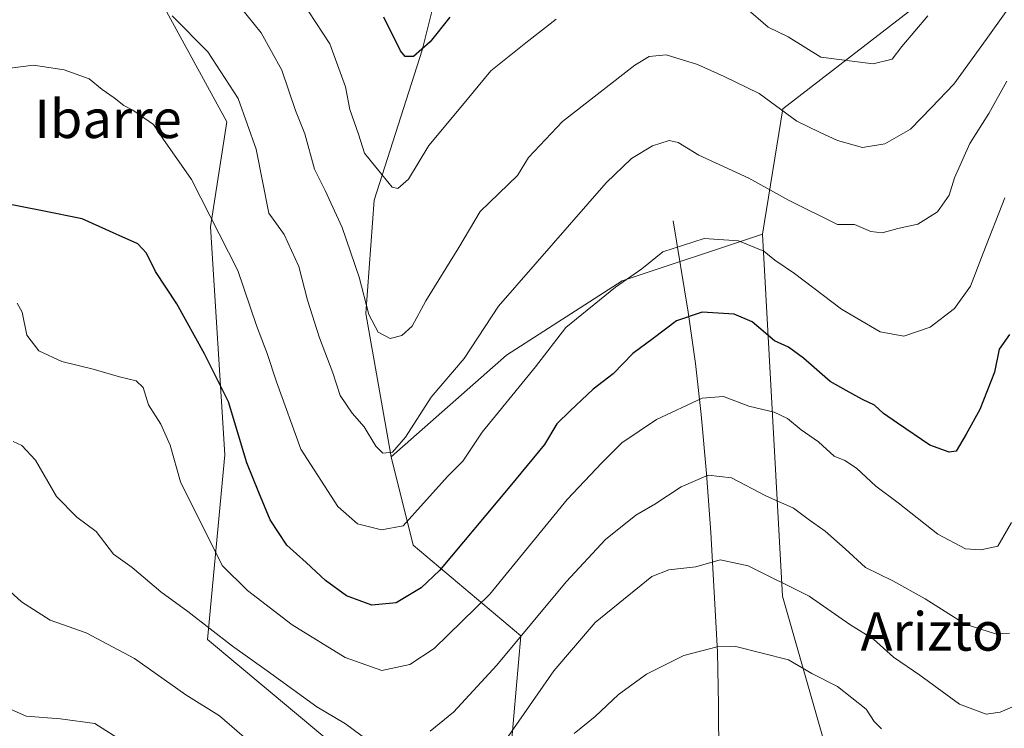
# Model space of a CAD drawing. Units: metres. Extents: x 617366 to 620809, y 4747941 to 4750313.
# Drawn here: x 619319 to 619524, y 4748259 to 4748406 of the extents above; entities that cross this region are included whole.
import ezdxf
from ezdxf.enums import TextEntityAlignment as Align

# ---------------------------------------------------------------- set-up
doc = ezdxf.new("R2010")
doc.units = ezdxf.units.M
doc.header["$MEASUREMENT"] = 0
for name, color, linetype, lineweight in [('Arbolado forestal CxS', 92, 'Continuous', 0), ('Corriente natural lineal', 142, 'Continuous', 13), ('Curva de nivel maestra', 30, 'Continuous', 30), ('Curva de nivel normal', 30, 'Continuous', 0), ('Pastizal CxS', 92, 'Continuous', 0), ('Texto cartográfico', 7, 'Continuous', 0)]:
    doc.layers.add(name, color=color, linetype=linetype, lineweight=lineweight)
doc.styles.add('Style-Arial', font='txt')

msp = doc.modelspace()

# ---------------------------------------------------------------- linework, layer by layer
at = {"layer": 'Arbolado forestal CxS', "color": 92, "linetype": 'Continuous', "lineweight": 0, "extrusion": (-0.03608972897493709, -0.3087957288821783, 0.9504434382364055), "elevation": -1487982.555066417, "flags": 128}
msp.add_lwpolyline([(64107.75776840922, 4551147.741511762), (64085.56802340342, 4551124.931101765), (64084.35596512166, 4551097.153138544)], dxfattribs=at)
msp.add_lwpolyline([(64107.75776840922, 4551147.741511762), (64085.56802340342, 4551124.931101765), (64084.35596512166, 4551097.153138544)], dxfattribs=at)
at = {"layer": 'Arbolado forestal CxS', "color": 92, "linetype": 'Continuous', "lineweight": 0}
for points in [[(619301.2807, 4748639.742900001, 754.9774000000034), (619328.7103000004, 4748622.790899999, 758.4162000000069), (619354.2559000002, 4748602.646700001, 756.896900000007), (619375.9682999998, 4748585.6503, 755.1083000000073), (619391.9688999997, 4748567.9783, 751.8975000000065), (619402.9590999996, 4748540.1021, 741.8196000000025), (619414.5565, 4748516.043099999, 732.2789000000049), (619420.4559000004, 4748489.4011, 721.623900000006), (619413.1596999997, 4748441.694300001, 710.3285000000033), (619402.6476999996, 4748399.681299999, 700.7584999999963), (619392.6980999997, 4748368.475500001, 693.443299999999), (619390.9534999998, 4748344.953700001, 689.4015000000073), (619396.2386999996, 4748315.1295, 684.8761999999988), (619400.8113000002, 4748296.737500001, 679.3049000000028), (619423.1719000004, 4748277.840299999, 666.7391000000061), (619417.8724999996, 4748216.8057, 650.4616999999998)], [(619328.7103000004, 4748622.790899999, 758.4162000000069), (619354.2559000002, 4748602.646700001, 756.896900000007), (619375.9682999998, 4748585.6503, 755.1083000000073), (619391.9688999997, 4748567.9783, 751.8975000000065), (619402.9590999996, 4748540.1021, 741.8196000000025), (619414.5565, 4748516.043099999, 732.2789000000049), (619420.4559000004, 4748489.4011, 721.623900000006), (619413.1596999997, 4748441.694300001, 710.3285000000033), (619402.6476999996, 4748399.681299999, 700.7584999999963), (619392.6980999997, 4748368.475500001, 693.443299999999), (619390.9534999998, 4748344.953700001, 689.4015000000073), (619396.2386999996, 4748315.1295, 684.8761999999988)], [(619328.7103000004, 4748622.790899999, 758.4162000000069), (619354.2559000002, 4748602.646700001, 756.896900000007), (619375.9682999998, 4748585.6503, 755.1083000000073), (619391.9688999997, 4748567.9783, 751.8975000000065), (619402.9590999996, 4748540.1021, 741.8196000000025), (619414.5565, 4748516.043099999, 732.2789000000049), (619420.4559000004, 4748489.4011, 721.623900000006), (619413.1596999997, 4748441.694300001, 710.3285000000033), (619402.6476999996, 4748399.681299999, 700.7584999999963), (619392.6980999997, 4748368.475500001, 693.443299999999), (619390.9534999998, 4748344.953700001, 689.4015000000073), (619396.2386999996, 4748315.1295, 684.8761999999988)], [(619387.4763000002, 4748252.4549, 663.6876000000047), (619358.0510999998, 4748277.077099999, 664.514599999995), (619361.6549000005, 4748315.5119, 673.3050999999978), (619358.6540999999, 4748362.9539, 679.290599999993), (619362.0975000003, 4748384.769900001, 683.6603000000032), (619347.9452999998, 4748410.7159, 685.7109000000055), (619320.4161, 4748442.282299999, 691.8594000000012), (619305.0105, 4748465.677300001, 697.7694000000047), (619323.9619000005, 4748481.066099999, 702.7669000000024), (619326.3685, 4748500.781099999, 707.9233999999997), (619316.7407000001, 4748515.323100001, 710.4352000000072), (619291.7994999997, 4748539.919299999, 717.436400000006), (619265.7187000001, 4748545.445699999, 719.2106000000058), (619250.7777000006, 4748539.0913, 723.5157999999938), (619250.5175000001, 4748538.980699999, 723.5861000000006), (619243.6441000003, 4748522.409700001, 719.6916999999958), (619223.6310999999, 4748476.516100001, 713.7743999999948), (619220.0632999997, 4748440.908299999, 709.6981999999989), (619224.0268999999, 4748418.699300001, 702.6563000000025), (619234.9672999998, 4748397.812100001, 697.670100000003), (619251.6338999998, 4748375.697100001, 686.9499000000069), (619255.6151000002, 4748350.945900001, 680.3757999999943), (619229.0844999999, 4748329.1483, 682.7964000000065), (619226.2704999996, 4748276.3915, 671.299199999994)], [(619387.4763000002, 4748252.4549, 663.6876000000047), (619358.0510999998, 4748277.077099999, 664.514599999995), (619361.6549000005, 4748315.5119, 673.3050999999978), (619358.6540999999, 4748362.9539, 679.290599999993), (619362.0975000003, 4748384.769900001, 683.6603000000032), (619347.9452999998, 4748410.7159, 685.7109000000055), (619320.4161, 4748442.282299999, 691.8594000000012), (619305.0105, 4748465.677300001, 697.7694000000047), (619323.9619000005, 4748481.066099999, 702.7669000000024), (619326.3685, 4748500.781099999, 707.9233999999997), (619316.7407000001, 4748515.323100001, 710.4352000000072)], [(619502.2417000001, 4748406.484300001, 697.3105999999971), (619477.6853, 4748387.526699999, 690.2189000000071), (619473.4167, 4748361.444499999, 681.5828000000038), (619444.2647000002, 4748351.699100001, 681.213699999993), (619420.2323000003, 4748336.2733, 683.8699999999953), (619396.2386999996, 4748315.1295, 684.8761999999988), (619390.9534999998, 4748344.953700001, 689.4015000000073), (619392.6980999997, 4748368.475500001, 693.443299999999), (619402.6476999996, 4748399.681299999, 700.7584999999963), (619413.1596999997, 4748441.694300001, 710.3285000000033)], [(619540.9254999999, 4748149.726299999, 619.8163999999961), (619514.9095000001, 4748145.721700001, 623.405700000003), (619495.8327000003, 4748148.7589, 624.4192000000039), (619515.3750999998, 4748170.5045, 629.5170000000071), (619523.1971000005, 4748212.817299999, 644.5222999999969), (619505.7827000003, 4748241.043500001, 651.3747000000003), (619488.3671000004, 4748248.249700001, 650.0390000000043), (619477.5579000004, 4748286.083699999, 659.549199999994), (619473.4167, 4748361.444499999, 681.5828000000038), (619477.6853, 4748387.526699999, 690.2189000000071), (619502.2417000001, 4748406.484300001, 697.3105999999971), (619538.3443, 4748434.354900001, 687.0475000000006)], [(619473.4167, 4748361.444499999, 681.5828000000038), (619444.2647000002, 4748351.699100001, 681.213699999993), (619420.2323000003, 4748336.2733, 683.8699999999953), (619396.2386999996, 4748315.1295, 684.8761999999988)], [(619473.4167, 4748361.444499999, 681.5828000000038), (619477.5579000004, 4748286.083699999, 659.549199999994), (619488.3671000004, 4748248.249700001, 650.0390000000043), (619505.7827000003, 4748241.043500001, 651.3747000000003), (619523.1971000005, 4748212.817299999, 644.5222999999969), (619515.3750999998, 4748170.5045, 629.5170000000071), (619495.8327000003, 4748148.7589, 624.4192000000039), (619514.9095000001, 4748145.721700001, 623.405700000003), (619540.9254999999, 4748149.726299999, 619.8163999999961)], [(619396.2386999996, 4748315.1295, 684.8761999999988), (619400.8113000002, 4748296.737500001, 679.3049000000028), (619423.1719000004, 4748277.840299999, 666.7391000000061), (619417.8724999996, 4748216.8057, 650.4616999999998)]]:
    msp.add_polyline3d(points, dxfattribs=at)
at = {"layer": 'Corriente natural lineal', "color": 142, "linetype": 'Continuous', "lineweight": 13}
msp.add_polyline3d([(619454.8901000004, 4748364.220100001, 682.4802000000054), (619457.9600999998, 4748345.220100001, 676.2078000000038), (619459.4801000003, 4748334.530099999, 673.0258000000031), (619460.6501000002, 4748323.9001, 670.0277999999962), (619461.7701000003, 4748311.6501, 665.9508999999962), (619462.7001, 4748299.3301, 662.2844999999943), (619464.0401, 4748274.5001, 655.377800000002), (619464.3101000005, 4748263.4801, 652.3426000000036), (619464.3601000002, 4748252.4801, 649.2909000000072), (619464.1700999998, 4748242.5101, 646.9150999999983), (619463.5301000001, 4748232.5101, 644.5717000000004), (619460.6501000002, 4748215.620100001, 640.263300000006), (619459.9200999998, 4748206.920100001, 637.8466999999946), (619459.3701, 4748198.210100001, 635.6782999999997), (619458.0500999996, 4748169.1601, 628.8190000000031), (619456.8000999996, 4748160.640100001, 626.8255000000064), (619454.1700999998, 4748151.5701, 624.8417000000045), (619451.3000999996, 4748142.530099999, 622.6579000000056), (619446.9501, 4748126.4001, 619.8571999999986), (619443.2200999996, 4748117.770099999, 618.1367000000029), (619442.5301000001, 4748114.880100001, 617.6301999999996), (619442.8201000001, 4748111.120100001, 616.7728999999963), (619443.8357999995, 4748106.8554, 615.3510999999999)], dxfattribs=at)
at = {"layer": 'Curva de nivel maestra', "color": 30, "linetype": 'Continuous', "lineweight": 30, "flags": 128}
for points, elevation in [([(619408.4199999999, 4748406.600099999), (619404.3399999999, 4748401.440099999), (619400.8700000001, 4748398.4101), (619399.1299999999, 4748398.390100001), (619398.1900000004, 4748399.5601), (619394.7000000002, 4748406.600099999)], 700), ([(619524.7699999996, 4748340.530099999), (619522.6200000001, 4748337.5001), (619521.6299999999, 4748332.7401), (619518.6399999997, 4748324.960100001), (619515.7800000003, 4748319.800100001), (619513.6799999997, 4748316.290100001), (619512.2599999999, 4748316.100099999), (619508.2000000002, 4748317.550100001), (619501.5199999996, 4748322.120100001), (619498.5499999998, 4748324.0801), (619496.6799999997, 4748325.8301), (619494.2400000002, 4748327.040100001), (619490.8300000001, 4748328.870100001), (619487.5199999996, 4748330.7501), (619481.9800000006, 4748335.6601), (619478.8399999999, 4748337.9301), (619475.9299999997, 4748339.2601), (619471.2599999999, 4748343.170100001), (619467.5099999999, 4748344.8101), (619460.9199999999, 4748345.2301), (619455.5700000003, 4748343.420100001), (619450.7199999997, 4748339.7401), (619446.4900000002, 4748336.590100001), (619442.3600000005, 4748332.4001), (619438.2199999997, 4748329.200099999), (619433.4400000004, 4748324.640100001), (619430.6399999997, 4748321.940099999), (619428.1399999997, 4748317.640100001), (619420.8899999997, 4748308.9301), (619406.2999999998, 4748291.470100001), (619402.4600000001, 4748287.8101), (619397.29, 4748284.690099999), (619392.2400000002, 4748284.2501), (619386.9500000002, 4748286.1801), (619382.5499999998, 4748289.340100001), (619378.5300000003, 4748293.120100001), (619374.5700000003, 4748296.710100001), (619371.0499999998, 4748301.9801), (619368.7300000006, 4748307.700099999), (619366.2100000001, 4748313.880100001), (619362.4199999999, 4748326.5701), (619357.4199999999, 4748336.550100001), (619351.6799999997, 4748346.9001), (619347.25, 4748353.640100001), (619345.3600000005, 4748357.4901), (619343.5599999996, 4748359.4301), (619339.0800000001, 4748361.420100001), (619331.9800000006, 4748364.640100001), (619323.7599999999, 4748366.290100001), (619311.3700000001, 4748368.710100001)], 675)]:
    msp.add_lwpolyline(points, dxfattribs=dict(at, elevation=elevation))
at = {"layer": 'Curva de nivel normal', "color": 30, "linetype": 'Continuous', "lineweight": 0, "flags": 128}
for points, elevation in [([(619524.0999999996, 4748407.77), (619519.9100000003, 4748401.9), (619513.2000000002, 4748392.630000001), (619508.5300000003, 4748387.75), (619504.2000000002, 4748383.289999999), (619498.8600000005, 4748380.25), (619494.2000000002, 4748379.439999999), (619489.0199999996, 4748380.930000001), (619485.2800000003, 4748382.66), (619480.5800000001, 4748384.960000001), (619472.7400000002, 4748390.699999999), (619465.4600000001, 4748394.210000001), (619459.9299999997, 4748396.699999999), (619453.4000000004, 4748398.77), (619449.8799999999, 4748398.380000001), (619446.9199999999, 4748396.59), (619431.8799999999, 4748384.850000001), (619424.8099999996, 4748377.390000001), (619422.5300000003, 4748373.609999999), (619414.7100000001, 4748366.140000001), (619410.2800000003, 4748358.619999999), (619403.4299999997, 4748347.539999999), (619400.5999999996, 4748342.26), (619398.4800000006, 4748340.33), (619396, 4748339.730000001), (619393.5599999996, 4748341.060000001), (619391.6200000001, 4748344.689999999), (619389.5700000003, 4748352.460000001), (619386.0599999996, 4748362.83), (619382.4900000002, 4748370.5), (619380.2599999999, 4748374.930000001), (619378.2599999999, 4748382.27), (619376.3600000005, 4748387.15), (619373.5099999999, 4748395.539999999), (619369.2400000002, 4748403.32), (619363.3700000001, 4748410.619999999)], 690), ([(619430.5599999996, 4748406.130000001), (619424.2000000002, 4748401.220000001), (619416.9500000002, 4748395.380000001), (619410.7000000002, 4748387.859999999), (619404.0899999999, 4748379.869999999), (619399.8600000005, 4748372.850000001), (619397.5999999996, 4748370.92), (619396.4500000002, 4748371.17), (619393.0199999996, 4748375.359999999), (619390.6900000004, 4748378.25), (619389.4199999999, 4748382.199999999), (619387.6399999997, 4748387.350000001), (619386.7400000002, 4748392.109999999), (619383.4800000006, 4748401.029999999), (619379.1399999997, 4748407.680000001)], 695), ([(619507.7699999996, 4748406.869999999), (619502.4199999999, 4748400.5), (619500.3799999999, 4748397.82), (619496.4600000001, 4748396.83), (619485.5700000003, 4748398.26), (619478.7800000003, 4748402.449999999), (619474.5800000001, 4748404.5), (619469.9699999997, 4748408.51)], 695), ([(619350.7000000002, 4748406.82), (619358.0999999996, 4748399.359999999), (619364.4400000004, 4748389.67), (619368.2000000002, 4748379.130000001), (619370.7800000003, 4748365.800000001), (619374.0099999999, 4748361.34), (619377.0099999999, 4748354.730000001), (619378.8200000003, 4748347.67), (619381.2999999998, 4748339.880000001), (619384.1200000001, 4748332.57), (619385.6299999999, 4748327.880000001), (619388.1399999997, 4748324.210000001), (619390.6299999999, 4748321.350000001), (619393.0099999999, 4748317.350000001), (619394.5199999996, 4748315.84), (619396.5199999996, 4748316.08), (619399.2300000006, 4748319.180000001), (619404.5599999996, 4748327.539999999), (619411.3899999997, 4748335.539999999), (619418.5300000003, 4748346.480000001), (619440.9600000001, 4748372.100000001), (619446.2199999997, 4748377.16), (619450.5300000003, 4748379.779999999), (619454.04, 4748380.92), (619455.8899999997, 4748380.529999999), (619460.2199999997, 4748377.880000001), (619470.5800000001, 4748373.08), (619478.8200000003, 4748368.49), (619489, 4748363.42), (619492.5499999998, 4748363.41), (619495.9500000002, 4748361.960000001), (619498.3300000001, 4748361.67), (619501.5700000003, 4748362.57), (619505.7199999997, 4748363.480000001), (619509.7800000003, 4748366.07), (619512.2599999999, 4748369.57), (619513.3600000005, 4748373.180000001), (619516.5599999996, 4748380.310000001), (619520.4500000002, 4748386.529999999), (619524.1900000004, 4748393.24)], 685), ([(619523.79, 4748368.99), (619519.2800000003, 4748357.49), (619516.7000000002, 4748350.58), (619513.3300000001, 4748345.930000001), (619508.2999999998, 4748342.100000001), (619502.8399999999, 4748340.180000001), (619497.8600000005, 4748341.109999999), (619489.8600000005, 4748345.789999999), (619480.0700000003, 4748353.27), (619476, 4748356), (619473.6900000004, 4748357.890000001), (619468.4100000003, 4748360.029999999), (619461.2699999996, 4748360.52), (619452.7199999997, 4748357.76), (619448.3499999996, 4748354.210000001), (619442.8600000005, 4748350.42), (619432.5300000003, 4748342.01), (619426.2400000002, 4748333.82), (619415.1699999999, 4748320.220000001), (619411.0999999996, 4748314.199999999), (619408, 4748311.08), (619402.9199999999, 4748305.49), (619398.7400000002, 4748300.74), (619394.25, 4748299.939999999), (619389.2000000002, 4748301.17), (619385.1299999999, 4748304.800000001), (619377.4600000001, 4748316.720000001), (619372.3799999999, 4748330.720000001), (619370.4800000006, 4748336.59), (619368.25, 4748342.449999999), (619364.3499999996, 4748353.859999999), (619354.7000000002, 4748372.800000001), (619348.75, 4748381.300000001), (619346.79, 4748384.220000001), (619342.5199999996, 4748387.220000001), (619340.6399999997, 4748388.189999999), (619338.6500000004, 4748389.800000001), (619336.1600000003, 4748391.539999999), (619333.4299999997, 4748393.76), (619328.2699999996, 4748395.600000001), (619321.9100000003, 4748396.560000001), (619317.0199999996, 4748395.980000001)], 680), ([(619318.4800000006, 4748347.060000001), (619319.5499999998, 4748345.210000001), (619320.5199999996, 4748340.41), (619322.9600000001, 4748337.17), (619327.7800000003, 4748334.92), (619334.2800000003, 4748333.359999999), (619339.7800000003, 4748331.720000001), (619343.2199999997, 4748330.890000001), (619344.6500000004, 4748329.52), (619345.8099999996, 4748325.92), (619348.3799999999, 4748321.930000001), (619350.2599999999, 4748317.550000001), (619352.4100000003, 4748309.869999999), (619361.1299999999, 4748292.470000001), (619366.3399999999, 4748287.27), (619375.6200000001, 4748280.119999999), (619386.6699999999, 4748273.34), (619394.3099999996, 4748270.65), (619400.0800000001, 4748271.859999999), (619405.2000000002, 4748275.199999999), (619416.7599999999, 4748286.539999999), (619432.8200000003, 4748306.199999999), (619440.0099999999, 4748313.869999999), (619444.2000000002, 4748318.02), (619451.3700000001, 4748322.869999999), (619460.9000000004, 4748327.33), (619465.3300000001, 4748327.640000001), (619470.5599999996, 4748325.609999999), (619475.8600000005, 4748324.369999999), (619478.6500000004, 4748323.060000001), (619481.4600000001, 4748320.710000001), (619485.0800000001, 4748318.210000001), (619488.2999999998, 4748315.25), (619490.5300000003, 4748314.310000001), (619492.9699999997, 4748312.74), (619496.9600000001, 4748309.02), (619501.6500000004, 4748305.550000001), (619509.8600000005, 4748299.01), (619515.6299999999, 4748295.970000001), (619518.8200000003, 4748295.74), (619522.3799999999, 4748296.539999999), (619525.2100000001, 4748301.449999999)], 670), ([(619317.6799999997, 4748318.279999999), (619319.4600000001, 4748317.470000001), (619322.2599999999, 4748314.380000001), (619326.6900000004, 4748306.859999999), (619330.9199999999, 4748302.550000001), (619334.9100000003, 4748299.58), (619338.5, 4748294.84), (619342.4000000004, 4748292.07), (619348.3200000003, 4748287.039999999), (619353.9299999997, 4748282.91), (619363.2699999996, 4748275.710000001), (619370.4500000002, 4748270.609999999), (619380.7800000003, 4748263.09), (619386.7300000006, 4748259.57), (619391.5, 4748255.980000001)], 665), ([(619404.3600000005, 4748258.02), (619409.1699999999, 4748262), (619418.2100000001, 4748271.74), (619432.5800000001, 4748289.119999999), (619440.8099999996, 4748297.869999999), (619447.0700000003, 4748302.99), (619451.0800000001, 4748305.25), (619456.5300000003, 4748308.859999999), (619462.1399999997, 4748311.26), (619466.9699999997, 4748310.710000001), (619474.1399999997, 4748306.960000001), (619479.8899999997, 4748304.439999999), (619482.9400000004, 4748302.100000001), (619486.4500000002, 4748299.600000001), (619490.6100000005, 4748295.99), (619494.8099999996, 4748292.100000001), (619500.54, 4748289.32), (619507.25, 4748285.539999999), (619515.5800000001, 4748280.26), (619521.8600000005, 4748278.25), (619524.8099999996, 4748278.42)], 665), ([(619366.7199999997, 4748255.890000001), (619360.5300000003, 4748261.220000001), (619353.5300000003, 4748265.57), (619342.8600000005, 4748273.17), (619332.8600000005, 4748278.480000001), (619325.3399999999, 4748281.09), (619319.3899999997, 4748284.960000001), (619308.1399999997, 4748295.16), (619305.5199999996, 4748296.980000001), (619301.4000000004, 4748297.5), (619292.8799999999, 4748295.380000001), (619287.1200000001, 4748292.24), (619284.4600000001, 4748288.220000001), (619281.9100000003, 4748287.82), (619278.9100000003, 4748289.58), (619276.1699999999, 4748289.67), (619271.0599999996, 4748286.92), (619267.6500000004, 4748283.699999999), (619266.2000000002, 4748280.100000001), (619262.5, 4748276.26), (619251.5300000003, 4748268.850000001), (619243.1900000004, 4748261.66), (619238.8499999996, 4748258)], 660), ([(619526.5300000003, 4748263.550000001), (619522.8600000005, 4748262.01), (619519.9600000001, 4748261.57), (619514.3799999999, 4748263.630000001), (619506.1200000001, 4748269.66), (619500.6500000004, 4748273.439999999), (619496.4699999997, 4748277.17), (619491.6100000005, 4748280.230000001), (619483.0999999996, 4748286.09), (619470.4400000004, 4748292.449999999), (619464.6399999997, 4748293.640000001), (619459.5599999996, 4748292.24), (619453.9500000002, 4748291.57), (619450.3899999997, 4748290.230000001), (619438.6299999999, 4748280.630000001), (619430.0300000003, 4748270.58), (619420.5300000003, 4748256.91)], 660), ([(619434.2599999999, 4748257.550000001), (619438.6100000005, 4748261.050000001), (619443.5, 4748265.66), (619449.2800000003, 4748269.9), (619457.0999999996, 4748273.800000001), (619463.9699999997, 4748275.550000001), (619467.8499999996, 4748275.66), (619478.8099999996, 4748272.83), (619483.7000000002, 4748270.02), (619489.0499999998, 4748267.34), (619494.9600000001, 4748262.57), (619496.6200000001, 4748260.02), (619498.1799999997, 4748258.52)], 654.9999999999999), ([(619252.7199999997, 4748257.84), (619256.8300000001, 4748260.140000001), (619262.2599999999, 4748261.51), (619266.7800000003, 4748262.430000001), (619270.5899999999, 4748265.109999999), (619274.2000000002, 4748266.980000001), (619277.2000000002, 4748267.230000001), (619282.2000000002, 4748265.83), (619286.9199999999, 4748266.66), (619292.3600000005, 4748271.100000001), (619295.8899999997, 4748273.180000001), (619298.2300000006, 4748273.230000001), (619301.25, 4748272.220000001), (619305.3200000003, 4748269.26), (619312.5300000003, 4748264.619999999), (619320.3499999996, 4748261.16), (619327.5199999996, 4748260.619999999), (619334.6299999999, 4748259.640000001), (619341.5, 4748255.279999999)], 654.9999999999999)]:
    msp.add_lwpolyline(points, dxfattribs=dict(at, elevation=elevation))
at = {"layer": 'Pastizal CxS', "color": 92, "linetype": 'Continuous', "lineweight": 0}
for points in [[(619387.4763000002, 4748252.4549, 663.6876000000047), (619358.0510999998, 4748277.077099999, 664.514599999995), (619361.6549000005, 4748315.5119, 673.3050999999978), (619358.6540999999, 4748362.9539, 679.290599999993), (619362.0975000003, 4748384.769900001, 683.6603000000032), (619347.9452999998, 4748410.7159, 685.7109000000055), (619320.4161, 4748442.282299999, 691.8594000000012), (619305.0105, 4748465.677300001, 697.7694000000047), (619323.9619000005, 4748481.066099999, 702.7669000000024), (619326.3685, 4748500.781099999, 707.9233999999997), (619316.7407000001, 4748515.323100001, 710.4352000000072), (619291.7994999997, 4748539.919299999, 717.436400000006), (619265.7187000001, 4748545.445699999, 719.2106000000058), (619250.7777000006, 4748539.0913, 723.5157999999938), (619250.5175000001, 4748538.980699999, 723.5861000000006), (619243.6441000003, 4748522.409700001, 719.6916999999958), (619223.6310999999, 4748476.516100001, 713.7743999999948), (619220.0632999997, 4748440.908299999, 709.6981999999989), (619224.0268999999, 4748418.699300001, 702.6563000000025), (619234.9672999998, 4748397.812100001, 697.670100000003), (619251.6338999998, 4748375.697100001, 686.9499000000069), (619255.6151000002, 4748350.945900001, 680.3757999999943), (619229.0844999999, 4748329.1483, 682.7964000000065), (619226.2704999996, 4748276.3915, 671.299199999994)], [(619316.7407000001, 4748515.323100001, 710.4352000000072), (619326.3685, 4748500.781099999, 707.9233999999997), (619323.9619000005, 4748481.066099999, 702.7669000000024), (619305.0105, 4748465.677300001, 697.7694000000047), (619320.4161, 4748442.282299999, 691.8594000000012), (619347.9452999998, 4748410.7159, 685.7109000000055), (619362.0975000003, 4748384.769900001, 683.6603000000032), (619358.6540999999, 4748362.9539, 679.290599999993), (619361.6549000005, 4748315.5119, 673.3050999999978), (619358.0510999998, 4748277.077099999, 664.514599999995), (619387.4763000002, 4748252.4549, 663.6876000000047)], [(619417.8724999996, 4748216.8057, 650.4616999999998), (619423.1719000004, 4748277.840299999, 666.7391000000061), (619400.8113000002, 4748296.737500001, 679.3049000000028), (619396.2386999996, 4748315.1295, 684.8761999999988), (619420.2323000003, 4748336.2733, 683.8699999999953), (619444.2647000002, 4748351.699100001, 681.213699999993), (619473.4167, 4748361.444499999, 681.5828000000038), (619477.5579000004, 4748286.083699999, 659.549199999994), (619488.3671000004, 4748248.249700001, 650.0390000000043)], [(619473.4167, 4748361.444499999, 681.5828000000038), (619444.2647000002, 4748351.699100001, 681.213699999993), (619420.2323000003, 4748336.2733, 683.8699999999953), (619396.2386999996, 4748315.1295, 684.8761999999988)], [(619473.4167, 4748361.444499999, 681.5828000000038), (619477.5579000004, 4748286.083699999, 659.549199999994), (619488.3671000004, 4748248.249700001, 650.0390000000043), (619505.7827000003, 4748241.043500001, 651.3747000000003), (619523.1971000005, 4748212.817299999, 644.5222999999969), (619515.3750999998, 4748170.5045, 629.5170000000071), (619495.8327000003, 4748148.7589, 624.4192000000039), (619514.9095000001, 4748145.721700001, 623.405700000003), (619540.9254999999, 4748149.726299999, 619.8163999999961)], [(619396.2386999996, 4748315.1295, 684.8761999999988), (619400.8113000002, 4748296.737500001, 679.3049000000028), (619423.1719000004, 4748277.840299999, 666.7391000000061), (619417.8724999996, 4748216.8057, 650.4616999999998)]]:
    msp.add_polyline3d(points, dxfattribs=at)

# ---------------------------------------------------------------- texts
at = {"layer": 'Texto cartográfico', "color": 7, "linetype": 'Continuous', "lineweight": 0, "style": 'Style-Arial'}
for s, p in [('Ibarre', (619337.3919634151, 4748385.420150001)), ('Arizto', (619508.7132865852, 4748278.770149999))]:
    msp.add_text(s, height=8, dxfattribs=at).set_placement(p, align=Align.MIDDLE_CENTER)

doc.saveas('drawing.dxf')
